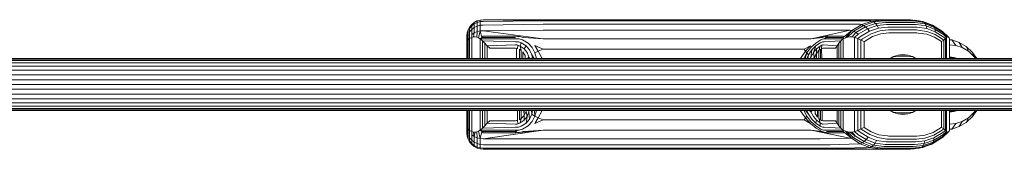
# Model space of a CAD drawing. Units: millimetres. Extents: x 103 to 578302, y -415 to 596964.
# Drawn here: x 3759 to 4064, y 2606 to 2646 of the extents above; entities that cross this region are included whole.
import ezdxf

# ---------------------------------------------------------------- set-up
doc = ezdxf.new("R2010")
doc.units = ezdxf.units.MM
doc.layers.add('Контур', color=7, linetype='Continuous', lineweight=15)

msp = doc.modelspace()

# ---------------------------------------------------------------- linework, layer by layer
at = {"layer": 'Контур'}
for p, q in [((3898.757, 2643.608), (3898.322, 2642.785)), ((3899.406, 2644.407), (3898.757, 2643.608)), ((3899.406, 2643.941), (3898.757, 2643.162)), ((3898.757, 2643.608), (3898.79, 2643.658)), ((3898.757, 2643.608), (3898.757, 2643.6)), ((3898.757, 2643.6), (3898.757, 2643.162)), ((3899.406, 2644.407), (3898.79, 2643.658)), ((3899.406, 2644.407), (3900.156, 2645.024)), ((3900.206, 2644.575), (3899.406, 2643.941)), ((3899.406, 2644.407), (3899.406, 2644.399)), ((3899.406, 2644.399), (3899.406, 2643.941)), ((3899.406, 2643.941), (3899.406, 2642.889)), ((3900.206, 2643.485), (3899.406, 2642.889)), ((3900.206, 2645.057), (3900.156, 2645.024)), ((3900.206, 2645.057), (3901.028, 2645.491)), ((3900.206, 2645.057), (3900.206, 2645.048)), ((3900.206, 2645.048), (3900.206, 2644.575)), ((3901.101, 2645.027), (3900.206, 2644.575)), ((3900.206, 2644.575), (3900.206, 2643.485)), ((3901.101, 2643.911), (3900.206, 2643.485)), ((3900.206, 2641.807), (3900.206, 2643.485)), ((3901.101, 2645.521), (3901.028, 2645.491)), ((3902.032, 2645.779), (3901.101, 2645.512)), ((3901.101, 2645.521), (3901.976, 2645.778)), ((3901.101, 2645.521), (3901.101, 2645.512)), ((3901.101, 2645.512), (3901.101, 2645.027)), ((3902.032, 2645.288), (3901.101, 2645.027)), ((3901.101, 2645.027), (3901.101, 2643.911)), ((3902.032, 2644.156), (3901.101, 2643.911)), ((3901.101, 2642.192), (3901.101, 2643.911)), ((3902.032, 2645.788), (3901.976, 2645.778)), ((3902.942, 2645.872), (3902.032, 2645.788)), ((3902.942, 2645.862), (3902.032, 2645.779)), ((3902.032, 2645.788), (3902.032, 2645.779)), ((3902.032, 2645.779), (3902.032, 2645.288)), ((3902.942, 2645.369), (3902.032, 2645.288)), ((3902.032, 2645.288), (3902.032, 2644.156)), ((3902.942, 2644.233), (3902.032, 2644.156)), ((3902.032, 2644.156), (3902.032, 2642.414)), ((3902.942, 2645.872), (3902.942, 2645.862)), ((3921.547, 2645.872), (3902.942, 2645.872)), ((3921.547, 2645.538), (3902.942, 2645.862)), ((3921.547, 2645.538), (3902.942, 2645.369)), ((3921.547, 2644.467), (3902.942, 2644.233)), ((3924.079, 2645.872), (3921.547, 2645.872)), ((3921.547, 2645.538), (3923.995, 2645.538)), ((3921.547, 2644.467), (3923.909, 2644.467)), ((3923.909, 2644.467), (3933.711, 2644.467)), ((3934.152, 2645.538), (3923.995, 2645.538)), ((3934.583, 2645.872), (3924.079, 2645.872)), ((3933.711, 2644.467), (3943.644, 2644.467)), ((3944.446, 2645.538), (3934.152, 2645.538)), ((3945.229, 2645.872), (3934.583, 2645.872)), ((3943.644, 2644.467), (3953.564, 2644.467)), ((3954.725, 2645.538), (3944.446, 2645.538)), ((3955.861, 2645.872), (3945.229, 2645.872)), ((3953.564, 2644.467), (3963.311, 2644.467)), ((3964.825, 2645.538), (3954.725, 2645.538)), ((3966.306, 2645.872), (3955.861, 2645.872)), ((3963.311, 2644.467), (3972.721, 2644.467)), ((3974.577, 2645.538), (3964.825, 2645.538)), ((3976.392, 2645.872), (3966.306, 2645.872)), ((3972.721, 2644.467), (3981.636, 2644.467)), ((3983.816, 2645.538), (3974.577, 2645.538)), ((3985.946, 2645.872), (3976.392, 2645.872)), ((3981.636, 2644.467), (3989.908, 2644.467)), ((3992.388, 2645.538), (3983.816, 2645.538)), ((3994.812, 2645.872), (3985.946, 2645.872)), ((3989.908, 2644.467), (3997.411, 2644.467)), ((4000.163, 2645.538), (3992.388, 2645.538)), ((4002.853, 2645.872), (3994.812, 2645.872)), ((3997.411, 2644.467), (4004.046, 2644.467)), ((4007.038, 2645.538), (4000.163, 2645.538)), ((4009.963, 2645.872), (4002.853, 2645.872)), ((4009.742, 2644.467), (4004.046, 2644.467)), ((4012.941, 2645.538), (4007.038, 2645.538)), ((4010.434, 2644.467), (4009.742, 2644.467)), ((4016.068, 2645.872), (4009.963, 2645.872)), ((4019.736, 2644.467), (4010.434, 2644.467)), ((4013.658, 2645.538), (4012.941, 2645.538)), ((4022.96, 2645.538), (4013.658, 2645.538)), ((4016.809, 2645.872), (4016.068, 2645.872)), ((4026.112, 2645.872), (4016.809, 2645.872)), ((4020.218, 2644.39), (4017.128, 2642.542)), ((4017.72, 2642.318), (4020.768, 2644.141)), ((4018.388, 2641.929), (4021.364, 2643.709)), ((4019.736, 2644.467), (4020.218, 2644.39)), ((4023.428, 2645.456), (4020.218, 2644.39)), ((4020.218, 2644.39), (4020.768, 2644.141)), ((4023.936, 2645.193), (4020.768, 2644.141)), ((4020.768, 2644.141), (4021.364, 2643.709)), ((4024.456, 2644.736), (4021.364, 2643.709)), ((4021.364, 2643.709), (4021.971, 2643.106)), ((4024.958, 2644.098), (4021.971, 2643.106)), ((4025.409, 2643.311), (4022.55, 2642.362)), ((4022.96, 2645.538), (4023.428, 2645.456)), ((4026.567, 2645.788), (4023.428, 2645.456)), ((4023.936, 2645.193), (4023.428, 2645.456)), ((4027.032, 2645.52), (4023.936, 2645.193)), ((4024.456, 2644.736), (4023.936, 2645.193)), ((4027.48, 2645.056), (4024.456, 2644.736)), ((4024.958, 2644.098), (4024.456, 2644.736)), ((4027.88, 2644.407), (4024.958, 2644.098)), ((4025.409, 2643.311), (4024.958, 2644.098)), ((4028.204, 2643.608), (4025.409, 2643.311)), ((4034.772, 2645.872), (4026.112, 2645.872)), ((4026.567, 2645.788), (4035.227, 2645.788)), ((4027.032, 2645.52), (4035.692, 2645.52)), ((4027.48, 2645.056), (4036.14, 2645.056)), ((4027.88, 2644.407), (4036.54, 2644.407)), ((4028.204, 2643.608), (4036.865, 2643.608)), ((4034.772, 2645.872), (4035.303, 2645.862)), ((4035.227, 2645.788), (4035.756, 2645.779)), ((4035.303, 2645.862), (4038.631, 2645.369)), ((4035.303, 2645.862), (4035.756, 2645.779)), ((4035.692, 2645.52), (4036.214, 2645.511)), ((4036.214, 2645.511), (4035.756, 2645.779)), ((4035.756, 2645.779), (4039.07, 2645.288)), ((4036.14, 2645.056), (4036.65, 2645.047)), ((4036.214, 2645.511), (4039.483, 2645.027)), ((4036.411, 2645.698), (4037.924, 2645.538)), ((4036.54, 2644.407), (4037.032, 2644.398)), ((4036.65, 2645.047), (4039.841, 2644.574)), ((4036.865, 2643.608), (4037.336, 2643.599)), ((4037.032, 2644.398), (4040.116, 2643.941)), ((4037.336, 2643.599), (4040.286, 2643.162)), ((4037.924, 2645.538), (4037.492, 2645.538)), ((4037.924, 2645.538), (4038.365, 2645.456)), ((4038.365, 2645.456), (4038.623, 2645.37)), ((4038.631, 2645.369), (4039.07, 2645.288)), ((4039.07, 2645.288), (4039.483, 2645.027)), ((4039.07, 2645.288), (4042.065, 2644.156)), ((4039.483, 2645.027), (4039.841, 2644.574)), ((4039.483, 2645.027), (4042.438, 2643.91)), ((4039.841, 2644.574), (4040.116, 2643.941)), ((4039.841, 2644.574), (4042.727, 2643.485)), ((4040.116, 2643.941), (4040.286, 2643.162)), ((4040.116, 2643.941), (4042.904, 2642.888)), ((4040.504, 2644.746), (4041.576, 2644.39)), ((4041.327, 2644.435), (4041.576, 2644.39)), ((4041.576, 2644.39), (4041.798, 2644.257)), ((4042.065, 2644.156), (4042.438, 2643.91)), ((4042.065, 2644.156), (4044.832, 2642.414)), ((4042.438, 2643.91), (4042.727, 2643.485)), ((4045.168, 2642.192), (4042.438, 2643.91)), ((4042.727, 2643.485), (4042.904, 2642.888)), ((4045.392, 2641.806), (4042.727, 2643.485)), ((3897.942, 2640.872), (3898.025, 2641.782)), ((3897.942, 2640.872), (3897.942, 2640.865)), ((3897.942, 2640.865), (3897.942, 2640.495)), ((3897.942, 2640.495), (3897.942, 2639.643)), ((3898.025, 2641.782), (3898.036, 2641.838)), ((3898.025, 2641.782), (3898.025, 2641.774)), ((3898.025, 2641.774), (3898.025, 2641.382)), ((3898.025, 2641.382), (3898.025, 2640.478)), ((3898.033, 2639.121), (3898.025, 2640.478)), ((3898.293, 2642.712), (3898.036, 2641.838)), ((3898.293, 2642.712), (3898.322, 2642.785)), ((3898.293, 2642.712), (3898.293, 2642.704)), ((3898.293, 2642.704), (3898.293, 2642.289)), ((3898.293, 2641.332), (3898.293, 2642.289)), ((3898.293, 2641.332), (3898.293, 2639.859)), ((3898.757, 2643.162), (3898.757, 2642.155)), ((3899.406, 2642.889), (3898.757, 2642.155)), ((3898.757, 2640.603), (3898.757, 2642.155)), ((3898.767, 2640.051), (3898.757, 2640.603)), ((3898.767, 2640.051), (3899.406, 2640.436)), ((3899.406, 2641.267), (3899.406, 2642.889)), ((3899.406, 2641.267), (3900.206, 2641.807)), ((3899.406, 2640.436), (3899.406, 2641.267)), ((3899.921, 2640.599), (3899.406, 2640.436)), ((3899.406, 2640.436), (3899.406, 2633.872)), ((3899.921, 2640.599), (3900.206, 2641.807)), ((3900.449, 2640.616), (3899.921, 2640.599)), ((3901.101, 2642.192), (3900.206, 2641.807)), ((3900.449, 2640.616), (3900.971, 2640.508)), ((3900.971, 2640.508), (3901.101, 2642.192)), ((3901.477, 2640.296), (3900.971, 2640.508)), ((3901.101, 2642.192), (3902.032, 2642.414)), ((3901.477, 2640.296), (3902.032, 2642.414)), ((3901.477, 2640.296), (3902.05, 2640.015)), ((3902.942, 2642.484), (3902.032, 2642.414)), ((3902.495, 2640.415), (3902.032, 2642.414)), ((3902.495, 2640.415), (3902.05, 2640.015)), ((3902.942, 2640.779), (3902.495, 2640.415)), ((3912.942, 2640.416), (3902.495, 2640.415)), ((3921.547, 2642.612), (3902.942, 2642.484)), ((3921.547, 2640.014), (3902.942, 2642.484)), ((3912.942, 2640.779), (3902.942, 2640.779)), ((3913.59, 2640.747), (3912.942, 2640.779)), ((3914.228, 2640.674), (3913.59, 2640.747)), ((3914.228, 2640.674), (3915.432, 2640.38)), ((3921.547, 2640.014), (3915.432, 2640.38)), ((3921.547, 2642.612), (3923.827, 2642.612)), ((3923.827, 2642.612), (3933.286, 2642.612)), ((3933.286, 2642.612), (3942.873, 2642.612)), ((3942.873, 2642.612), (3952.447, 2642.612)), ((3952.447, 2642.612), (3961.853, 2642.612)), ((3961.853, 2642.612), (3970.935, 2642.611)), ((3970.935, 2642.611), (3979.539, 2642.611)), ((3979.539, 2642.611), (3987.523, 2642.611)), ((3987.523, 2642.611), (3994.764, 2642.611)), ((3994.764, 2642.611), (4001.166, 2642.611)), ((4006.664, 2642.611), (4001.166, 2642.611)), ((4016.634, 2642.611), (4004.562, 2640.014)), ((4004.562, 2640.014), (4008.83, 2640.674)), ((4004.562, 2640.014), (4007.933, 2640.38)), ((4007.332, 2642.611), (4006.664, 2642.611)), ((4016.634, 2642.611), (4007.332, 2642.611)), ((4008.83, 2640.674), (4007.933, 2640.38)), ((4009.565, 2640.779), (4008.683, 2640.001)), ((4009.248, 2640.416), (4008.683, 2640.001)), ((4009.221, 2640.747), (4008.83, 2640.674)), ((4009.221, 2640.747), (4009.565, 2640.779)), ((4009.565, 2640.779), (4009.248, 2640.416)), ((4014.471, 2640.415), (4009.248, 2640.416)), ((4014.565, 2640.779), (4009.565, 2640.779)), ((4014.471, 2640.415), (4014.409, 2640.014)), ((4015.122, 2640.296), (4014.409, 2640.014)), ((4014.471, 2640.415), (4017.128, 2642.542)), ((4014.565, 2640.779), (4014.471, 2640.415)), ((4015.122, 2640.296), (4017.128, 2642.542)), ((4015.122, 2640.296), (4015.814, 2640.508)), ((4015.814, 2640.508), (4017.72, 2642.318)), ((4016.527, 2640.616), (4015.814, 2640.508)), ((4017.248, 2640.599), (4016.527, 2640.616)), ((4016.634, 2642.611), (4017.128, 2642.542)), ((4017.72, 2642.318), (4017.128, 2642.542)), ((4017.248, 2640.599), (4018.388, 2641.929)), ((4017.248, 2640.599), (4017.951, 2640.436)), ((4017.72, 2642.318), (4018.388, 2641.929)), ((4017.951, 2640.436), (4019.095, 2641.386)), ((4017.951, 2633.872), (4017.951, 2640.436)), ((4017.951, 2640.436), (4018.95, 2640.05)), ((4019.095, 2641.386), (4018.388, 2641.929)), ((4018.95, 2640.05), (4019.799, 2640.717)), ((4019.095, 2641.386), (4021.971, 2643.106)), ((4019.799, 2640.717), (4022.55, 2642.362)), ((4020.456, 2639.967), (4023.068, 2641.53)), ((4021.03, 2639.188), (4023.498, 2640.664)), ((4021.971, 2643.106), (4022.55, 2642.362)), ((4025.782, 2642.431), (4023.068, 2641.53)), ((4023.498, 2640.664), (4026.063, 2641.516)), ((4028.436, 2642.712), (4025.782, 2642.431)), ((4028.57, 2641.781), (4026.063, 2641.516)), ((4028.436, 2642.712), (4037.097, 2642.712)), ((4028.57, 2641.781), (4037.23, 2641.781)), ((4037.097, 2642.712), (4037.544, 2642.704)), ((4037.23, 2641.781), (4037.653, 2641.774)), ((4037.544, 2642.704), (4040.345, 2642.289)), ((4037.653, 2641.774), (4040.3, 2641.382)), ((4040.286, 2643.162), (4042.954, 2642.154)), ((4040.3, 2641.382), (4042.693, 2640.478)), ((4042.878, 2641.332), (4040.345, 2642.289)), ((4044.915, 2639.121), (4042.693, 2640.478)), ((4042.878, 2641.332), (4045.218, 2639.859)), ((4042.904, 2642.888), (4042.954, 2642.154)), ((4045.479, 2641.267), (4042.904, 2642.888)), ((4045.418, 2640.603), (4042.954, 2642.154)), ((4043.945, 2642.972), (4044.665, 2642.542)), ((4044.616, 2642.55), (4044.665, 2642.542)), ((4044.665, 2642.542), (4045.004, 2642.318)), ((4044.756, 2642.462), (4044.665, 2642.542)), ((4044.731, 2642.477), (4044.665, 2642.542)), ((4045.168, 2642.192), (4044.832, 2642.414)), ((4045.079, 2642.251), (4045.004, 2642.318)), ((4045.168, 2642.192), (4045.392, 2641.806)), ((4047.041, 2640.508), (4045.168, 2642.192)), ((4045.479, 2641.267), (4045.392, 2641.806)), ((4046.657, 2640.599), (4045.392, 2641.806)), ((4046.109, 2640.05), (4045.418, 2640.603)), ((4046.468, 2640.436), (4045.479, 2641.267)), ((4046.109, 2640.05), (4046.468, 2640.436)), ((4046.657, 2640.599), (4046.468, 2640.436)), ((4046.468, 2640.436), (4046.468, 2633.872)), ((4046.85, 2640.616), (4046.657, 2640.599)), ((4046.85, 2640.616), (4047.041, 2640.508)), ((4047.226, 2640.296), (4047.041, 2640.508)), ((4047.226, 2640.296), (4047.366, 2640.014)), ((4047.226, 2640.296), (4047.366, 2640.014)), ((3897.942, 2639.643), (3897.942, 2638.605)), ((3897.942, 2638.605), (3897.942, 2633.872)), ((3898.033, 2639.121), (3898.307, 2639.608)), ((3898.033, 2633.872), (3898.033, 2639.121)), ((3898.307, 2639.608), (3898.293, 2639.859)), ((3898.307, 2639.608), (3898.767, 2640.051)), ((3898.307, 2633.872), (3898.307, 2639.608)), ((3898.767, 2633.872), (3898.767, 2640.051)), ((3912.942, 2640.01), (3902.05, 2640.015)), ((3902.05, 2640.015), (3902.719, 2639.346)), ((3902.05, 2640.015), (3902.05, 2633.872)), ((3912.942, 2639.093), (3902.719, 2639.346)), ((3902.719, 2639.346), (3903.454, 2638.611)), ((3902.719, 2639.346), (3902.719, 2633.872)), ((3904.229, 2637.837), (3903.454, 2638.611)), ((3903.454, 2638.611), (3903.454, 2633.872)), ((3904.229, 2637.837), (3912.942, 2638.084)), ((3904.229, 2637.837), (3905.013, 2637.052)), ((3904.229, 2637.837), (3904.229, 2633.872)), ((3912.942, 2640.01), (3913.498, 2640.001)), ((3912.942, 2639.093), (3913.41, 2639.084)), ((3912.942, 2638.084), (3913.33, 2638.076)), ((3913.33, 2638.076), (3913.716, 2638.012)), ((3913.41, 2639.084), (3913.874, 2639.015)), ((3914.048, 2639.927), (3913.498, 2640.001)), ((3913.585, 2636.977), (3913.716, 2638.012)), ((3913.716, 2638.012), (3914.452, 2637.754)), ((3914.76, 2638.736), (3913.874, 2639.015)), ((3914.048, 2639.927), (3915.098, 2639.628)), ((3914.452, 2637.754), (3914.76, 2638.736)), ((3914.452, 2637.754), (3915.666, 2636.905)), ((3914.735, 2636.42), (3914.452, 2637.754)), ((3916.222, 2637.819), (3914.76, 2638.736)), ((3915.098, 2639.628), (3916.835, 2638.647)), ((3915.666, 2636.905), (3916.222, 2637.819)), ((3917.276, 2636.556), (3916.222, 2637.819)), ((3916.835, 2638.647), (3918.094, 2637.295)), ((3918.094, 2637.295), (3918.966, 2635.668)), ((3918.936, 2637.866), (3919.95, 2636.139)), ((3918.936, 2637.866), (3921.547, 2636.816)), ((3921.547, 2640.014), (3923.753, 2640.014)), ((3923.753, 2640.014), (3932.907, 2640.014)), ((3932.907, 2640.014), (3942.184, 2640.014)), ((3942.184, 2640.014), (3951.449, 2640.014)), ((3951.449, 2640.014), (3960.552, 2640.014)), ((3960.552, 2640.014), (3969.341, 2640.014)), ((3969.341, 2640.014), (3977.667, 2640.014)), ((3977.667, 2640.014), (3985.392, 2640.014)), ((3985.392, 2640.014), (3992.4, 2640.014)), ((3992.4, 2640.014), (3998.596, 2640.014)), ((4003.916, 2640.014), (3998.596, 2640.014)), ((4002.312, 2636.816), (4004.28, 2637.865)), ((4004.28, 2637.865), (4002.77, 2636.139)), ((4004.45, 2637.295), (4003.14, 2635.668)), ((4004.562, 2640.014), (4003.916, 2640.014)), ((4005.937, 2638.647), (4004.45, 2637.295)), ((4005.986, 2637.819), (4004.757, 2636.556)), ((4005.212, 2635.735), (4005.986, 2637.819)), ((4007.552, 2639.628), (4005.937, 2638.647)), ((4007.323, 2638.735), (4005.986, 2637.819)), ((4007.256, 2637.753), (4006.185, 2636.905)), ((4006.937, 2636.419), (4007.256, 2637.753)), ((4007.788, 2638.012), (4007.256, 2637.753)), ((4007.981, 2639.015), (4007.323, 2638.735)), ((4008.344, 2639.927), (4007.552, 2639.628)), ((4007.764, 2636.977), (4007.788, 2638.012)), ((4008.021, 2638.075), (4007.788, 2638.012)), ((4008.265, 2639.084), (4007.981, 2639.015)), ((4008.215, 2638.084), (4008.021, 2638.075)), ((4012.532, 2637.836), (4008.215, 2638.084)), ((4008.499, 2639.093), (4008.265, 2639.084)), ((4008.344, 2639.927), (4008.683, 2640.001)), ((4013.716, 2639.346), (4008.499, 2639.093)), ((4008.961, 2640.01), (4008.683, 2640.001)), ((4014.409, 2640.014), (4008.961, 2640.01)), ((4012.086, 2637.052), (4012.532, 2637.836)), ((4013.081, 2638.611), (4012.532, 2637.836)), ((4012.532, 2633.872), (4012.532, 2637.836)), ((4013.716, 2639.346), (4013.081, 2638.611)), ((4013.081, 2633.872), (4013.081, 2638.611)), ((4014.409, 2640.014), (4013.716, 2639.346)), ((4013.716, 2633.872), (4013.716, 2639.346)), ((4014.409, 2633.872), (4014.409, 2640.014)), ((4018.95, 2640.05), (4018.95, 2633.872)), ((4018.95, 2640.05), (4019.937, 2639.607)), ((4019.937, 2639.607), (4020.456, 2639.967)), ((4019.937, 2639.607), (4019.937, 2633.872)), ((4019.937, 2639.607), (4020.879, 2639.121)), ((4020.879, 2639.121), (4021.03, 2639.188)), ((4020.879, 2639.121), (4020.879, 2633.872)), ((4044.915, 2639.121), (4045.581, 2639.607)), ((4044.915, 2633.872), (4044.915, 2639.121)), ((4045.581, 2639.607), (4045.218, 2639.859)), ((4045.581, 2639.607), (4046.109, 2640.05)), ((4045.581, 2633.872), (4045.581, 2639.607)), ((4046.109, 2633.872), (4046.109, 2640.05)), ((4047.366, 2640.015), (4047.366, 2640.014)), ((4047.366, 2640.014), (4047.391, 2639.346)), ((4047.366, 2640.014), (4047.366, 2633.872)), ((4047.366, 2640.014), (4047.391, 2639.346)), ((4047.366, 2640.014), (4047.366, 2640.014)), ((4047.378, 2639.715), (4048.102, 2639.638)), ((4047.391, 2639.346), (4047.391, 2633.872)), ((4047.391, 2638.145), (4047.396, 2638.14)), ((4047.391, 2638.139), (4047.396, 2638.14)), ((4049.33, 2637.935), (4047.396, 2638.14)), ((4048.102, 2639.638), (4049.33, 2637.935)), ((4050.359, 2638.889), (4048.102, 2639.638)), ((4049.33, 2637.935), (4051.307, 2637.278)), ((4050.359, 2638.889), (4051.307, 2637.278)), ((4050.359, 2638.889), (4052.531, 2637.589)), ((4051.307, 2637.278), (4053.21, 2636.14)), ((4053.21, 2636.14), (4052.531, 2637.589)), ((4054.47, 2635.771), (4052.531, 2637.589)), ((3912.942, 2637.052), (3905.013, 2637.052)), ((3912.942, 2637.052), (3913.266, 2637.033)), ((3913.266, 2637.033), (3913.585, 2636.977)), ((3913.266, 2637.033), (3913.311, 2633.872)), ((3914.191, 2636.76), (3914.191, 2633.872)), ((3914.191, 2636.76), (3914.735, 2636.42)), ((3914.735, 2636.42), (3914.735, 2633.872)), ((3915.206, 2635.979), (3915.939, 2634.878)), ((3915.206, 2635.979), (3915.248, 2633.872)), ((3915.666, 2636.905), (3916.541, 2635.736)), ((3915.939, 2634.878), (3915.921, 2633.872)), ((3916.541, 2635.736), (3917.142, 2634.328)), ((3916.716, 2633.872), (3917.142, 2634.328)), ((3917.142, 2634.328), (3917.412, 2633.872)), ((3918.001, 2635.036), (3917.276, 2636.556)), ((3918.262, 2633.872), (3918.001, 2635.036)), ((3918.726, 2633.872), (3918.001, 2635.036)), ((3919.95, 2636.139), (3918.966, 2635.668)), ((3918.966, 2635.668), (3919.426, 2633.872)), ((3919.95, 2636.139), (3921.547, 2636.816)), ((3919.95, 2636.139), (3921.196, 2633.872)), ((3921.547, 2636.816), (3923.693, 2636.816)), ((3923.693, 2636.816), (3932.599, 2636.816)), ((3932.599, 2636.816), (3941.625, 2636.816)), ((3941.625, 2636.816), (3950.638, 2636.816)), ((3950.638, 2636.816), (3959.495, 2636.816)), ((3959.495, 2636.816), (3968.045, 2636.816)), ((3968.045, 2636.816), (3976.146, 2636.816)), ((3976.146, 2636.816), (3983.662, 2636.816)), ((3983.662, 2636.816), (3990.48, 2636.816)), ((3990.48, 2636.816), (3996.508, 2636.816)), ((4001.684, 2636.816), (3996.508, 2636.816)), ((4001.159, 2633.872), (4002.77, 2636.139)), ((4002.312, 2636.816), (4001.684, 2636.816)), ((4003.14, 2635.668), (4002.222, 2633.872)), ((4002.312, 2636.816), (4002.77, 2636.139)), ((4003.14, 2635.668), (4002.692, 2633.872)), ((4002.77, 2636.139), (4003.14, 2635.668)), ((4003.14, 2635.668), (4003.677, 2635.036)), ((4003.153, 2633.872), (4003.677, 2635.036)), ((4003.521, 2633.872), (4003.677, 2635.036)), ((4004.757, 2636.556), (4003.677, 2635.036)), ((4004.192, 2633.872), (4004.364, 2634.328)), ((4004.364, 2634.328), (4004.757, 2636.556)), ((4005.212, 2635.735), (4004.364, 2634.328)), ((4004.522, 2633.872), (4004.364, 2634.328)), ((4006.185, 2636.905), (4005.212, 2635.735)), ((4005.427, 2634.249), (4005.212, 2635.735)), ((4005.427, 2634.249), (4005.271, 2633.872)), ((4005.42, 2633.872), (4005.427, 2634.249)), ((4006.125, 2635.459), (4005.427, 2634.249)), ((4006.093, 2633.872), (4006.125, 2635.459)), ((4006.125, 2635.459), (4006.185, 2636.905)), ((4006.937, 2636.419), (4006.125, 2635.459)), ((4006.156, 2633.872), (4006.125, 2635.459)), ((4007.36, 2636.76), (4006.937, 2636.419)), ((4006.937, 2633.872), (4006.937, 2636.419)), ((4007.36, 2633.872), (4007.36, 2636.76)), ((4007.95, 2637.033), (4007.764, 2636.977)), ((4007.79, 2633.872), (4007.764, 2636.977)), ((4008.121, 2637.052), (4007.95, 2637.033)), ((4012.086, 2637.052), (4008.121, 2637.052)), ((4029.993, 2634.472), (4028.99, 2633.872)), ((4035.89, 2634.472), (4029.983, 2634.466)), ((4031.484, 2634.967), (4029.993, 2634.472)), ((4034.399, 2634.967), (4031.481, 2634.966)), ((4032.942, 2635.121), (4031.484, 2634.967)), ((4032.942, 2635.121), (4034.399, 2634.967)), ((4034.399, 2634.967), (4035.89, 2634.472)), ((4035.89, 2634.472), (4036.894, 2633.872)), ((4047.391, 2634.371), (4047.396, 2634.372)), ((4048.736, 2634.23), (4047.391, 2634.234)), ((4047.396, 2634.372), (4048.736, 2634.23)), ((4048.736, 2634.23), (4049.813, 2633.872)), ((4053.21, 2636.14), (4054.909, 2634.546)), ((4054.909, 2634.546), (4054.47, 2635.771)), ((4055.805, 2633.872), (4054.47, 2635.771)), ((4054.909, 2634.546), (4055.383, 2633.872)), ((3592.07, 2633.873), (4104.17, 2633.872)), ((3592.07, 2633.739), (4104.17, 2633.738)), ((3592.07, 2633.311), (4104.17, 2633.31)), ((3592.07, 2632.569), (4104.17, 2632.568)), ((3592.07, 2631.53), (4104.17, 2631.529)), ((3592.07, 2630.251), (4104.17, 2630.249)), ((3592.07, 2628.818), (4104.17, 2628.817)), ((3592.07, 2627.328), (4104.17, 2627.327)), ((4104.17, 2625.872), (3592.07, 2625.873)), ((4104.17, 2624.416), (3592.07, 2624.417)), ((4104.17, 2622.927), (3592.07, 2622.928)), ((4104.17, 2621.494), (3592.07, 2621.495)), ((4104.17, 2620.215), (3592.07, 2620.216)), ((4104.17, 2619.176), (3592.07, 2619.177)), ((4104.17, 2618.433), (3592.07, 2618.434)), ((4104.17, 2618.005), (3592.07, 2618.006)), ((4104.17, 2617.872), (3592.07, 2617.873)), ((3897.942, 2617.872), (3897.942, 2613.139)), ((3898.033, 2612.623), (3898.033, 2617.872)), ((3898.307, 2612.136), (3898.307, 2617.872)), ((3898.767, 2611.693), (3898.767, 2617.872)), ((3899.406, 2617.872), (3899.406, 2611.307)), ((3902.05, 2617.872), (3902.05, 2611.729)), ((3902.719, 2617.872), (3902.719, 2612.397)), ((3903.454, 2617.872), (3903.454, 2613.132)), ((3904.229, 2617.872), (3904.229, 2613.907)), ((3913.54, 2617.872), (3913.585, 2614.766)), ((3914.191, 2617.872), (3914.191, 2614.983)), ((3914.735, 2617.872), (3914.735, 2615.324)), ((3914.735, 2615.324), (3915.605, 2616.285)), ((3915.573, 2617.872), (3915.605, 2616.285)), ((3915.633, 2617.872), (3915.605, 2616.285)), ((3915.605, 2616.285), (3916.216, 2617.494)), ((3915.605, 2616.285), (3915.666, 2614.839)), ((3915.666, 2614.839), (3916.541, 2616.008)), ((3916.222, 2617.872), (3916.216, 2617.494)), ((3916.216, 2617.494), (3916.332, 2617.872)), ((3916.216, 2617.494), (3916.541, 2616.008)), ((3916.541, 2616.008), (3916.222, 2613.925)), ((3916.541, 2616.008), (3917.142, 2617.415)), ((3916.981, 2617.872), (3917.142, 2617.415)), ((3917.233, 2617.872), (3917.142, 2617.415)), ((3917.142, 2617.415), (3917.276, 2615.187)), ((3917.276, 2615.187), (3918.001, 2616.707)), ((3917.936, 2617.872), (3918.001, 2616.707)), ((3918.262, 2617.872), (3918.001, 2616.707)), ((3918.966, 2616.076), (3918.001, 2616.707)), ((3918.094, 2614.448), (3918.966, 2616.076)), ((3918.966, 2616.076), (3918.883, 2617.872)), ((3918.966, 2616.076), (3919.426, 2617.872)), ((3919.95, 2615.604), (3918.966, 2616.076)), ((3921.196, 2617.872), (3919.95, 2615.604)), ((4002.77, 2615.604), (4001.158, 2617.872)), ((4002.221, 2617.872), (4003.139, 2616.075)), ((4002.756, 2617.872), (4003.677, 2616.707)), ((4002.77, 2615.604), (4003.139, 2616.075)), ((4003.139, 2616.075), (4004.45, 2614.448)), ((4003.153, 2617.872), (4003.677, 2616.707)), ((4003.677, 2616.707), (4004.757, 2615.187)), ((4004.364, 2617.415), (4003.992, 2617.872)), ((4004.832, 2617.872), (4004.364, 2617.415)), ((4005.211, 2616.007), (4004.364, 2617.415)), ((4006.185, 2614.838), (4005.211, 2616.007)), ((4005.759, 2616.866), (4005.778, 2617.872)), ((4006.52, 2615.764), (4005.759, 2616.866)), ((4006.52, 2615.764), (4006.478, 2617.872)), ((4006.937, 2615.324), (4006.937, 2617.872)), ((4007.36, 2614.983), (4007.36, 2617.872)), ((4007.95, 2614.71), (4007.924, 2617.872)), ((4012.532, 2613.907), (4012.532, 2617.872)), ((4013.081, 2613.132), (4013.081, 2617.872)), ((4013.716, 2612.397), (4013.716, 2617.872)), ((4014.409, 2611.729), (4014.409, 2617.872)), ((4017.951, 2611.307), (4017.951, 2617.872)), ((4018.95, 2617.872), (4018.95, 2611.693)), ((4019.937, 2617.872), (4019.937, 2612.136)), ((4020.879, 2617.872), (4020.879, 2612.622)), ((4029.993, 2617.271), (4028.988, 2617.872)), ((4029.983, 2617.277), (4035.89, 2617.271)), ((4031.484, 2616.776), (4029.993, 2617.271)), ((4031.481, 2616.777), (4034.399, 2616.776)), ((4032.942, 2616.621), (4031.484, 2616.776)), ((4032.942, 2616.621), (4034.399, 2616.776)), ((4034.399, 2616.776), (4035.89, 2617.271)), ((4035.89, 2617.271), (4036.895, 2617.872)), ((4044.915, 2612.622), (4044.915, 2617.872)), ((4045.581, 2612.136), (4045.581, 2617.872)), ((4046.109, 2611.693), (4046.109, 2617.872)), ((4046.468, 2617.872), (4046.468, 2611.307)), ((4047.366, 2617.872), (4047.366, 2611.729)), ((4047.391, 2617.872), (4047.391, 2612.397)), ((4047.391, 2617.513), (4048.736, 2617.513)), ((4047.391, 2617.372), (4047.396, 2617.372)), ((4047.396, 2617.372), (4048.736, 2617.513)), ((4048.736, 2617.513), (4049.815, 2617.872)), ((4052.531, 2614.154), (4054.469, 2615.972)), ((4053.21, 2615.603), (4054.909, 2617.197)), ((4054.469, 2615.972), (4055.806, 2617.872)), ((4054.909, 2617.197), (4054.469, 2615.972)), ((4054.909, 2617.197), (4055.384, 2617.872)), ((3897.942, 2613.139), (3897.942, 2611.925)), ((3902.719, 2612.397), (3903.454, 2613.132)), ((3903.454, 2613.132), (3904.229, 2613.907)), ((3905.013, 2614.691), (3904.229, 2613.907)), ((3904.229, 2613.907), (3912.942, 2613.659)), ((3905.013, 2614.691), (3912.942, 2614.691)), ((3912.942, 2614.691), (3913.266, 2614.71)), ((3912.942, 2613.659), (3913.33, 2613.668)), ((3913.266, 2614.71), (3913.585, 2614.766)), ((3913.33, 2613.668), (3913.716, 2613.732)), ((3913.585, 2614.766), (3913.716, 2613.732)), ((3913.716, 2613.732), (3914.452, 2613.99)), ((3913.874, 2612.728), (3914.76, 2613.008)), ((3914.191, 2614.983), (3914.735, 2615.324)), ((3914.735, 2615.324), (3914.452, 2613.99)), ((3914.452, 2613.99), (3915.666, 2614.839)), ((3914.76, 2613.008), (3916.222, 2613.925)), ((3915.098, 2612.115), (3916.835, 2613.097)), ((3916.222, 2613.925), (3917.276, 2615.187)), ((3916.835, 2613.097), (3918.094, 2614.448)), ((3918.936, 2613.878), (3919.95, 2615.604)), ((3921.547, 2614.928), (3918.936, 2613.878)), ((3921.547, 2614.928), (3919.95, 2615.604)), ((3921.547, 2614.928), (3923.693, 2614.927)), ((3923.693, 2614.927), (3932.599, 2614.927)), ((3932.599, 2614.927), (3941.625, 2614.927)), ((3941.625, 2614.927), (3950.638, 2614.927)), ((3950.638, 2614.927), (3959.495, 2614.927)), ((3959.495, 2614.927), (3968.045, 2614.927)), ((3968.045, 2614.927), (3976.146, 2614.927)), ((3976.146, 2614.927), (3983.662, 2614.927)), ((3983.662, 2614.927), (3990.48, 2614.927)), ((3990.48, 2614.927), (3996.508, 2614.927)), ((4001.684, 2614.927), (3996.508, 2614.927)), ((4002.312, 2614.927), (4001.684, 2614.927)), ((4002.77, 2615.604), (4002.312, 2614.927)), ((4004.28, 2613.878), (4002.312, 2614.927)), ((4002.77, 2615.604), (4004.28, 2613.878)), ((4004.28, 2613.878), (4006.042, 2612.403)), ((4004.45, 2614.448), (4005.937, 2613.096)), ((4004.757, 2615.187), (4005.985, 2613.925)), ((4005.937, 2613.096), (4007.552, 2612.115)), ((4006.185, 2614.838), (4005.985, 2613.925)), ((4005.985, 2613.925), (4007.323, 2613.008)), ((4007.256, 2613.99), (4006.185, 2614.838)), ((4007.36, 2614.983), (4006.937, 2615.324)), ((4006.937, 2615.324), (4007.256, 2613.99)), ((4007.256, 2613.99), (4007.788, 2613.731)), ((4007.256, 2613.99), (4007.323, 2613.008)), ((4007.323, 2613.008), (4007.981, 2612.728)), ((4007.764, 2614.766), (4007.36, 2614.983)), ((4007.95, 2614.71), (4007.764, 2614.766)), ((4007.788, 2613.731), (4008.021, 2613.668)), ((4008.121, 2614.691), (4007.95, 2614.71)), ((4008.214, 2613.659), (4008.021, 2613.668)), ((4008.121, 2614.691), (4012.086, 2614.691)), ((4012.532, 2613.907), (4008.214, 2613.659)), ((4012.532, 2613.907), (4012.086, 2614.691)), ((4012.532, 2613.907), (4013.081, 2613.132)), ((4013.716, 2612.397), (4013.081, 2613.132)), ((4047.396, 2613.604), (4047.391, 2613.598)), ((4047.391, 2613.604), (4047.396, 2613.604)), ((4047.396, 2613.604), (4049.33, 2613.808)), ((4049.33, 2613.808), (4048.102, 2612.105)), ((4048.102, 2612.105), (4050.359, 2612.855)), ((4049.33, 2613.808), (4051.307, 2614.465)), ((4051.307, 2614.465), (4050.359, 2612.855)), ((4050.359, 2612.855), (4052.531, 2614.154)), ((4051.307, 2614.465), (4053.21, 2615.603)), ((4053.21, 2615.603), (4052.531, 2614.154)), ((3897.942, 2611.925), (3897.942, 2611.122)), ((3897.942, 2611.122), (3897.942, 2610.872)), ((3897.942, 2610.872), (3898.025, 2609.962)), ((3898.033, 2612.623), (3898.025, 2612.555)), ((3898.025, 2612.555), (3898.025, 2611.079)), ((3898.025, 2611.079), (3898.025, 2610.228)), ((3898.025, 2609.962), (3898.025, 2610.228)), ((3898.025, 2609.962), (3898.293, 2609.031)), ((3898.307, 2612.136), (3898.033, 2612.623)), ((3898.307, 2612.136), (3898.293, 2611.776)), ((3898.293, 2611.776), (3898.293, 2610.214)), ((3898.293, 2609.312), (3898.293, 2610.214)), ((3898.767, 2611.693), (3898.307, 2612.136)), ((3898.767, 2611.693), (3898.757, 2611.027)), ((3898.757, 2611.027), (3898.757, 2609.381)), ((3898.767, 2611.693), (3899.406, 2611.307)), ((3899.406, 2611.307), (3899.921, 2611.144)), ((3899.406, 2611.307), (3899.406, 2610.358)), ((3899.406, 2610.358), (3899.406, 2608.638)), ((3899.406, 2610.358), (3900.206, 2609.814)), ((3899.921, 2611.144), (3900.449, 2611.128)), ((3899.921, 2611.144), (3900.206, 2609.814)), ((3900.449, 2611.128), (3900.206, 2609.814)), ((3900.206, 2609.814), (3900.206, 2608.034)), ((3901.101, 2609.426), (3900.206, 2609.814)), ((3900.449, 2611.128), (3900.971, 2611.236)), ((3900.971, 2611.236), (3901.477, 2611.447)), ((3900.971, 2611.236), (3901.101, 2609.426)), ((3901.477, 2611.447), (3902.05, 2611.729)), ((3901.477, 2611.447), (3902.032, 2609.202)), ((3902.495, 2611.328), (3902.032, 2609.202)), ((3902.05, 2611.729), (3902.719, 2612.397)), ((3902.05, 2611.729), (3912.942, 2611.733)), ((3902.495, 2611.328), (3902.05, 2611.729)), ((3902.495, 2611.328), (3912.942, 2611.328)), ((3902.942, 2610.965), (3902.495, 2611.328)), ((3902.719, 2612.397), (3912.942, 2612.65)), ((3902.942, 2609.132), (3921.547, 2611.729)), ((3902.942, 2610.965), (3912.942, 2610.965)), ((3912.942, 2612.65), (3913.41, 2612.659)), ((3912.942, 2611.733), (3913.498, 2611.743)), ((3912.942, 2611.328), (3913.498, 2611.743)), ((3912.942, 2610.965), (3913.498, 2611.743)), ((3912.942, 2610.965), (3912.942, 2611.328)), ((3913.59, 2610.996), (3912.942, 2610.965)), ((3913.41, 2612.659), (3913.874, 2612.728)), ((3914.048, 2611.816), (3913.498, 2611.743)), ((3913.59, 2610.996), (3914.228, 2611.07)), ((3914.048, 2611.816), (3915.098, 2612.115)), ((3921.547, 2611.729), (3914.228, 2611.07)), ((3914.228, 2611.07), (3915.432, 2611.364)), ((3921.547, 2611.729), (3915.432, 2611.364)), ((3921.547, 2611.729), (3923.753, 2611.729)), ((3923.753, 2611.729), (3932.907, 2611.729)), ((3932.907, 2611.729), (3942.184, 2611.729)), ((3942.184, 2611.729), (3951.449, 2611.729)), ((3951.449, 2611.729), (3960.552, 2611.729)), ((3960.552, 2611.729), (3969.341, 2611.729)), ((3969.341, 2611.729), (3977.667, 2611.729)), ((3977.667, 2611.729), (3985.392, 2611.729)), ((3985.392, 2611.729), (3992.4, 2611.729)), ((3992.4, 2611.729), (3998.596, 2611.729)), ((4003.916, 2611.729), (3998.596, 2611.729)), ((4004.562, 2611.729), (4003.916, 2611.729)), ((4004.562, 2611.729), (4008.83, 2611.069)), ((4004.562, 2611.729), (4016.466, 2609.26)), ((4004.562, 2611.729), (4007.933, 2611.363)), ((4006.042, 2612.403), (4007.933, 2611.363)), ((4007.552, 2612.115), (4008.344, 2611.816)), ((4007.933, 2611.363), (4008.83, 2611.069)), ((4008.265, 2612.659), (4007.981, 2612.728)), ((4008.499, 2612.65), (4008.265, 2612.659)), ((4008.683, 2611.742), (4008.344, 2611.816)), ((4008.499, 2612.65), (4013.716, 2612.397)), ((4008.961, 2611.733), (4008.683, 2611.742)), ((4009.221, 2610.996), (4008.83, 2611.069)), ((4008.961, 2611.733), (4014.409, 2611.729)), ((4009.221, 2610.996), (4009.565, 2610.964)), ((4009.248, 2611.327), (4014.471, 2611.328)), ((4009.565, 2610.964), (4014.565, 2610.964)), ((4014.409, 2611.729), (4013.716, 2612.397)), ((4014.471, 2611.328), (4014.409, 2611.729)), ((4014.409, 2611.729), (4015.122, 2611.447)), ((4014.565, 2610.964), (4014.471, 2611.328)), ((4014.471, 2611.328), (4016.961, 2609.329)), ((4015.814, 2611.236), (4015.122, 2611.447)), ((4015.122, 2611.447), (4016.961, 2609.329)), ((4016.527, 2611.128), (4015.814, 2611.236)), ((4015.814, 2611.236), (4017.556, 2609.551)), ((4017.248, 2611.144), (4016.527, 2611.128)), ((4016.527, 2611.128), (4018.227, 2609.937)), ((4017.248, 2611.144), (4017.951, 2611.307)), ((4017.248, 2611.144), (4018.227, 2609.937)), ((4017.556, 2609.551), (4018.227, 2609.937)), ((4017.951, 2611.307), (4018.95, 2611.693)), ((4017.951, 2611.307), (4018.94, 2610.476)), ((4018.227, 2609.937), (4020.893, 2608.259)), ((4018.94, 2610.476), (4021.515, 2608.855)), ((4018.95, 2611.693), (4019.937, 2612.136)), ((4018.95, 2611.693), (4019.651, 2611.14)), ((4019.651, 2611.14), (4022.115, 2609.589)), ((4019.937, 2612.136), (4020.879, 2612.622)), ((4019.937, 2612.136), (4020.314, 2611.884)), ((4020.314, 2611.884), (4022.654, 2610.411)), ((4020.879, 2612.622), (4023.108, 2611.265)), ((4022.654, 2610.411), (4025.187, 2609.454)), ((4023.108, 2611.265), (4025.5, 2610.362)), ((4025.5, 2610.362), (4028.147, 2609.969)), ((4028.57, 2609.962), (4028.147, 2609.969)), ((4037.23, 2609.962), (4028.57, 2609.962)), ((4037.23, 2609.962), (4039.737, 2610.227)), ((4042.302, 2611.079), (4039.737, 2610.227)), ((4039.75, 2609.312), (4042.465, 2610.213)), ((4045.232, 2609.814), (4042.256, 2608.033)), ((4044.77, 2612.555), (4042.302, 2611.079)), ((4045.324, 2610.357), (4042.448, 2608.637)), ((4045.077, 2611.776), (4042.465, 2610.213)), ((4045.269, 2611.027), (4042.518, 2609.381)), ((4044.915, 2612.622), (4044.77, 2612.555)), ((4045.581, 2612.136), (4044.915, 2612.622)), ((4047.041, 2611.235), (4045.004, 2609.425)), ((4045.004, 2609.425), (4045.232, 2609.814)), ((4045.581, 2612.136), (4045.077, 2611.776)), ((4047.041, 2611.235), (4045.168, 2609.551)), ((4046.657, 2611.144), (4045.232, 2609.814)), ((4045.324, 2610.357), (4045.232, 2609.814)), ((4046.109, 2611.693), (4045.269, 2611.027)), ((4046.468, 2611.307), (4045.324, 2610.357)), ((4046.109, 2611.693), (4045.581, 2612.136)), ((4046.109, 2611.693), (4046.468, 2611.307)), ((4046.468, 2611.307), (4046.657, 2611.144)), ((4046.657, 2611.144), (4046.85, 2611.128)), ((4046.85, 2611.128), (4047.041, 2611.235)), ((4047.041, 2611.235), (4047.226, 2611.447)), ((4047.226, 2611.447), (4047.366, 2611.729)), ((4047.366, 2611.729), (4047.391, 2612.397)), ((4047.377, 2612.029), (4048.102, 2612.105)), ((3898.293, 2609.031), (3898.293, 2609.312)), ((3898.293, 2609.031), (3898.757, 2608.136)), ((3898.757, 2608.432), (3898.757, 2609.381)), ((3899.406, 2608.638), (3898.757, 2609.381)), ((3898.757, 2608.432), (3899.406, 2607.646)), ((3898.757, 2608.136), (3898.757, 2608.432)), ((3898.757, 2608.136), (3899.406, 2607.336)), ((3899.406, 2607.646), (3899.406, 2608.638)), ((3900.206, 2608.034), (3899.406, 2608.638)), ((3899.406, 2607.646), (3900.206, 2607.007)), ((3899.406, 2607.336), (3899.406, 2607.646)), ((3899.406, 2607.336), (3900.206, 2606.687)), ((3900.206, 2607.007), (3900.206, 2608.034)), ((3901.101, 2607.603), (3900.206, 2608.034)), ((3900.206, 2607.007), (3901.101, 2606.551)), ((3900.206, 2606.687), (3900.206, 2607.007)), ((3901.101, 2609.426), (3901.101, 2607.603)), ((3902.032, 2609.202), (3901.101, 2609.426)), ((3901.101, 2606.551), (3901.101, 2607.603)), ((3902.032, 2607.354), (3901.101, 2607.603)), ((3902.032, 2607.354), (3902.032, 2609.202)), ((3902.942, 2609.132), (3902.032, 2609.202)), ((3902.032, 2606.288), (3902.032, 2607.354)), ((3902.942, 2607.276), (3902.032, 2607.354)), ((3902.942, 2609.132), (3921.547, 2609.132)), ((3902.942, 2607.276), (3921.547, 2607.276)), ((3921.547, 2609.132), (3923.827, 2609.132)), ((3921.547, 2607.276), (3923.909, 2607.276)), ((3923.827, 2609.132), (3933.286, 2609.132)), ((3923.909, 2607.276), (3933.71, 2607.276)), ((3933.286, 2609.132), (3942.873, 2609.132)), ((3933.71, 2607.276), (3943.644, 2607.276)), ((3942.873, 2609.132), (3952.446, 2609.132)), ((3943.644, 2607.276), (3953.564, 2607.276)), ((3952.446, 2609.132), (3961.853, 2609.132)), ((3953.564, 2607.276), (3963.311, 2607.276)), ((3961.853, 2609.132), (3970.935, 2609.132)), ((3963.311, 2607.276), (3972.721, 2607.276)), ((3970.935, 2609.132), (3979.539, 2609.132)), ((3972.721, 2607.276), (3981.636, 2607.276)), ((3979.539, 2609.132), (3987.522, 2609.132)), ((3981.636, 2607.276), (3989.908, 2607.276)), ((3987.522, 2609.132), (3994.763, 2609.132)), ((3989.908, 2607.276), (3997.411, 2607.276)), ((3994.763, 2609.132), (4001.166, 2609.132)), ((3997.411, 2607.276), (4004.046, 2607.276)), ((4006.664, 2609.132), (4001.166, 2609.132)), ((4009.742, 2607.276), (4004.046, 2607.276)), ((4007.331, 2609.132), (4006.664, 2609.132)), ((4007.331, 2609.132), (4016.466, 2609.26)), ((4010.434, 2607.276), (4009.742, 2607.276)), ((4010.434, 2607.276), (4019.245, 2607.51)), ((4016.466, 2609.26), (4016.961, 2609.329)), ((4016.961, 2609.329), (4017.556, 2609.551)), ((4019.729, 2607.587), (4016.961, 2609.329)), ((4017.556, 2609.551), (4020.286, 2607.833)), ((4019.245, 2607.51), (4019.729, 2607.587)), ((4019.729, 2607.587), (4020.286, 2607.833)), ((4022.724, 2606.455), (4019.729, 2607.587)), ((4020.286, 2607.833), (4020.893, 2608.259)), ((4023.241, 2606.716), (4020.286, 2607.833)), ((4020.893, 2608.259), (4021.515, 2608.855)), ((4023.778, 2607.169), (4020.893, 2608.259)), ((4021.515, 2608.855), (4022.115, 2609.589)), ((4024.303, 2607.802), (4021.515, 2608.855)), ((4024.782, 2608.581), (4022.115, 2609.589)), ((4022.724, 2606.455), (4023.241, 2606.716)), ((4023.241, 2606.716), (4023.778, 2607.169)), ((4026.51, 2606.232), (4023.241, 2606.716)), ((4023.778, 2607.169), (4024.303, 2607.802)), ((4026.97, 2606.696), (4023.778, 2607.169)), ((4024.303, 2607.802), (4024.782, 2608.581)), ((4027.387, 2607.345), (4024.303, 2607.802)), ((4027.733, 2608.144), (4024.782, 2608.581)), ((4027.989, 2609.039), (4025.187, 2609.454)), ((4027.879, 2607.336), (4027.387, 2607.345)), ((4028.204, 2608.135), (4027.733, 2608.144)), ((4036.54, 2607.336), (4027.879, 2607.336)), ((4028.436, 2609.031), (4027.989, 2609.039)), ((4036.864, 2608.135), (4028.204, 2608.135)), ((4037.097, 2609.031), (4028.436, 2609.031)), ((4036.14, 2606.686), (4039.163, 2607.007)), ((4036.54, 2607.336), (4039.461, 2607.645)), ((4036.864, 2608.135), (4039.659, 2608.431)), ((4037.097, 2609.031), (4039.75, 2609.312)), ((4038.365, 2606.288), (4041.576, 2607.353)), ((4038.788, 2606.551), (4041.956, 2607.602)), ((4039.163, 2607.007), (4038.788, 2606.551)), ((4039.069, 2606.455), (4040.504, 2606.998)), ((4039.163, 2607.007), (4042.256, 2608.033)), ((4039.461, 2607.645), (4039.163, 2607.007)), ((4039.461, 2607.645), (4042.448, 2608.637)), ((4039.659, 2608.431), (4039.461, 2607.645)), ((4039.659, 2608.431), (4042.518, 2609.381)), ((4041.576, 2607.353), (4044.665, 2609.201)), ((4041.576, 2607.353), (4041.956, 2607.602)), ((4041.799, 2607.486), (4042.065, 2607.587)), ((4041.925, 2607.562), (4042.065, 2607.587)), ((4045.004, 2609.425), (4041.956, 2607.602)), ((4041.956, 2607.602), (4042.256, 2608.033)), ((4042.065, 2607.587), (4043.945, 2608.771)), ((4042.256, 2608.033), (4042.448, 2608.637)), ((4042.448, 2608.637), (4042.518, 2609.381)), ((4045.004, 2609.425), (4044.665, 2609.201)), ((4045.078, 2609.491), (4045.168, 2609.551)), ((3900.206, 2606.687), (3901.101, 2606.223)), ((3901.101, 2606.551), (3902.032, 2606.288)), ((3901.101, 2606.223), (3901.101, 2606.551)), ((3901.101, 2606.223), (3902.032, 2605.955)), ((3902.942, 2606.206), (3902.032, 2606.288)), ((3902.032, 2605.955), (3902.032, 2606.288)), ((3902.032, 2605.955), (3902.942, 2605.872)), ((3902.942, 2606.206), (3921.547, 2606.206)), ((3902.942, 2605.872), (3921.547, 2605.872)), ((3921.547, 2606.206), (3923.995, 2606.206)), ((3921.547, 2605.872), (3924.078, 2605.872)), ((3923.995, 2606.206), (3934.152, 2606.205)), ((3924.078, 2605.872), (3934.583, 2605.872)), ((3934.152, 2606.205), (3944.446, 2606.205)), ((3934.583, 2605.872), (3945.229, 2605.872)), ((3944.446, 2606.205), (3954.725, 2606.205)), ((3945.229, 2605.872), (3955.86, 2605.872)), ((3954.725, 2606.205), (3964.825, 2606.205)), ((3955.86, 2605.872), (3966.306, 2605.872)), ((3964.825, 2606.205), (3974.577, 2606.205)), ((3966.306, 2605.872), (3976.392, 2605.872)), ((3974.577, 2606.205), (3983.816, 2606.205)), ((3976.392, 2605.872), (3985.946, 2605.872)), ((3983.816, 2606.205), (3992.388, 2606.205)), ((3985.946, 2605.872), (3994.812, 2605.872)), ((3992.388, 2606.205), (4000.163, 2606.205)), ((3994.812, 2605.872), (4002.853, 2605.872)), ((4000.163, 2606.205), (4007.038, 2606.205)), ((4002.853, 2605.872), (4009.963, 2605.872)), ((4007.038, 2606.205), (4012.941, 2606.205)), ((4009.963, 2605.872), (4016.068, 2605.872)), ((4013.658, 2606.205), (4012.941, 2606.205)), ((4013.658, 2606.205), (4022.253, 2606.374)), ((4013.658, 2606.205), (4025.58, 2605.881)), ((4016.068, 2605.872), (4016.809, 2605.872)), ((4016.809, 2605.872), (4026.112, 2605.872)), ((4022.253, 2606.374), (4022.724, 2606.455)), ((4026.037, 2605.964), (4022.724, 2606.455)), ((4025.58, 2605.881), (4026.037, 2605.964)), ((4026.112, 2605.872), (4025.58, 2605.881)), ((4026.51, 2606.232), (4026.037, 2605.964)), ((4026.566, 2605.955), (4026.037, 2605.964)), ((4026.112, 2605.872), (4034.772, 2605.872)), ((4027.032, 2606.223), (4026.51, 2606.232)), ((4035.227, 2605.955), (4026.566, 2605.955)), ((4027.48, 2606.686), (4026.97, 2606.696)), ((4035.692, 2606.223), (4027.032, 2606.223)), ((4036.14, 2606.686), (4027.48, 2606.686)), ((4034.772, 2605.872), (4037.924, 2606.205)), ((4034.772, 2605.872), (4035.303, 2605.881)), ((4035, 2605.896), (4035.303, 2605.881)), ((4035.227, 2605.955), (4038.365, 2606.288)), ((4035.303, 2605.881), (4036.411, 2606.045)), ((4035.692, 2606.223), (4038.788, 2606.551)), ((4037.924, 2606.205), (4038.365, 2606.288)), ((4038.788, 2606.551), (4038.365, 2606.288)), ((4038.623, 2606.373), (4038.631, 2606.374)), ((4038.626, 2606.374), (4038.631, 2606.374)), ((4038.631, 2606.374), (4039.069, 2606.455))]:
    msp.add_line(p, q, dxfattribs=at)

doc.saveas('drawing.dxf')
